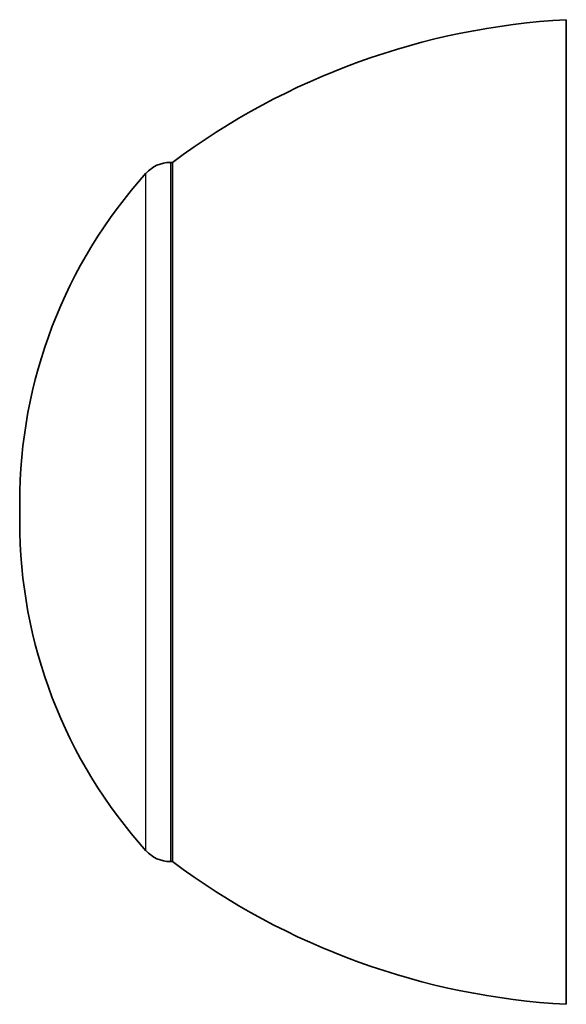
# Model space of a CAD drawing. Units: millimetres. Extents: x 523 to 7644, y -3278 to 3772.
# Drawn here: x 3781 to 3798, y 1205 to 1235 of the extents above; entities that cross this region are included whole.
import ezdxf

# ---------------------------------------------------------------- set-up
doc = ezdxf.new("R2010")
doc.units = ezdxf.units.MM
doc.layers.add('Widoczne (ISO)', color=7, linetype='Continuous', lineweight=35)
doc.layers.add('Widoczne wąskie (ISO)', color=7, linetype='Continuous', lineweight=25)

msp = doc.modelspace()

# ---------------------------------------------------------------- linework, layer by layer
at = {"layer": 'Widoczne (ISO)'}
for p, q in [((3797.903, 1235.483), (3797.903, 1205.483)), ((3785.903, 1231.133), (3785.84, 1231.133)), ((3785.903, 1231.133), (3785.903, 1209.833)), ((3781.25, 1220.773), (3781.25, 1220.193)), ((3785.903, 1209.833), (3785.84, 1209.833))]:
    msp.add_line(p, q, dxfattribs=at)
for centre, radius, start, end in [((3799.078, 1213.514), 22, 93.062, 126.7891), ((3785.84, 1230.133), 1, 90, 138.0408), ((3796.25, 1220.773), 15, 138.0408, 180), ((3796.25, 1220.193), 15, 180, 221.9592), ((3785.84, 1210.833), 1, 221.9592, 270), ((3799.078, 1227.452), 22, 233.2109, 266.938)]:
    msp.add_arc(centre, radius, start, end, dxfattribs=at)
at = {"layer": 'Widoczne wąskie (ISO)'}
for p, q in [((3785.84, 1231.133), (3785.84, 1209.833)), ((3785.096, 1210.164), (3785.096, 1230.802))]:
    msp.add_line(p, q, dxfattribs=at)

doc.saveas('drawing.dxf')
